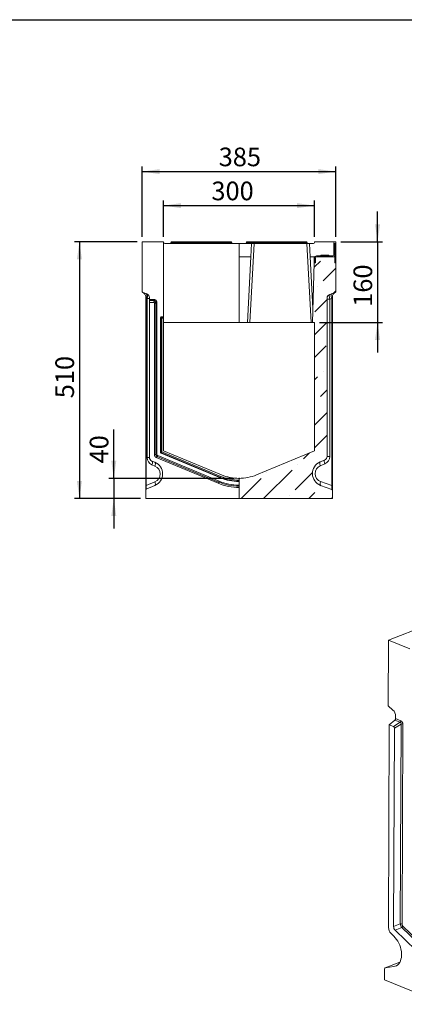
# Model space of a CAD drawing. Units: millimetres. Extents: x -491 to 11228, y -31 to 3696.
# Drawn here: x 1877 to 2642, y 953 to 2910 of the extents above; entities that cross this region are included whole.
import ezdxf

# ---------------------------------------------------------------- set-up
doc = ezdxf.new("R2010")
doc.units = ezdxf.units.MM
doc.header["$LTSCALE"] = 10
doc.header["$PDSIZE"] = -1
doc.layers.add('FORMAT', color=7, linetype='Continuous')
doc.styles.add('SLDTEXTSTYLE1', font='TXT', dxfattribs={"width": 0.7})
doc.dimstyles.new('SLDDIMSTYLE0', dxfattribs={"dimtxt": 33.930745, "dimasz": 35, "dimexe": 0, "dimexo": 0.0625, "dimgap": 8.482686, "dimtad": 1, "dimrnd": 1e-09, "dimzin": 12, "dimdsep": 46, "dimtxsty": 'SLDTEXTSTYLE1', "dimsah": 1, "dimcen": 0.09, "dimadec": 0, "dimazin": 3, "dimtfac": 1, "dimtmove": 0, "dimatfit": 0, "dimfxl": 0, "dimfrac": 2, "dimtolj": 1, "dimtzin": 12, "dimarcsym": 0})
doc.dimstyles.new('SLDDIMSTYLE1', dxfattribs={"dimtxt": 33.930745, "dimasz": 35, "dimexe": 0, "dimexo": 0.0625, "dimgap": 8.482686, "dimtad": 1, "dimrnd": 1e-09, "dimzin": 12, "dimdsep": 46, "dimtxsty": 'SLDTEXTSTYLE1', "dimsah": 1, "dimcen": 0.09, "dimadec": 0, "dimazin": 3, "dimtfac": 1, "dimtofl": 0, "dimtmove": 0, "dimatfit": 3, "dimfxl": 0, "dimfrac": 2, "dimtolj": 1, "dimtzin": 12, "dimarcsym": 0})

# ---------------------------------------------------------------- blocks, each defined once
blk = doc.blocks.new('_D_7')
at = {"layer": 'FORMAT'}
for p, q in [((2064.5, 1998.5), (2064.5, 2095.6)), ((2303.4, 1998.5), (2054.5, 1998.5)), ((2064.5, 1998.5), (2064.5, 1958.5)), ((2117.9, 1958.5), (2054.5, 1958.5)), ((2064.5, 1958.5), (2064.5, 1898.5))]:
    blk.add_line(p, q, dxfattribs=at)
for points in [[(2064.5, 1998.5), (2069.5, 2033.5), (2059.5, 2033.5)], [(2064.5, 1958.5), (2059.5, 1923.5), (2069.5, 1923.5)]]:
    blk.add_solid(points, dxfattribs=at)
at = {"layer": 'FORMAT', "insert": (2016.7, 2028.1, 0.1), "char_height": 37.04, "attachment_point": 1, "rotation": 90, "style": 'SLDTEXTSTYLE1'}
blk.add_mtext('40', dxfattribs=at)
blk = doc.blocks.new('_D_8')
at = {"layer": 'FORMAT'}
for p, q in [((2588.8, 2468.5), (2588.8, 2528.5)), ((2515.9, 2468.5), (2598.8, 2468.5)), ((2588.8, 2468.5), (2588.8, 2308.5)), ((2473.4, 2308.5), (2598.8, 2308.5)), ((2588.8, 2308.5), (2588.8, 2248.5))]:
    blk.add_line(p, q, dxfattribs=at)
for points in [[(2588.8, 2468.5), (2593.8, 2503.5), (2583.8, 2503.5)], [(2588.8, 2308.5), (2583.8, 2273.5), (2593.8, 2273.5)]]:
    blk.add_solid(points, dxfattribs=at)
at = {"layer": 'FORMAT', "insert": (2541, 2339.4, -5.9), "char_height": 37.04, "attachment_point": 1, "rotation": 90, "style": 'SLDTEXTSTYLE1'}
blk.add_mtext('160', dxfattribs=at)
blk = doc.blocks.new('_D_9')
at = {"layer": 'FORMAT'}
for p, q in [((2110.9, 2468.5), (1986.2, 2468.5)), ((1996.2, 2468.5), (1996.2, 1958.5)), ((2117.9, 1958.5), (1986.2, 1958.5))]:
    blk.add_line(p, q, dxfattribs=at)
for points in [[(1996.2, 2468.5), (1991.2, 2433.5), (2001.2, 2433.5)], [(1996.2, 1958.5), (2001.2, 1993.5), (1991.2, 1993.5)]]:
    blk.add_solid(points, dxfattribs=at)
at = {"layer": 'FORMAT', "insert": (1948.4, 2157.6, -5.9), "char_height": 37.04, "attachment_point": 1, "rotation": 90, "style": 'SLDTEXTSTYLE1'}
blk.add_mtext('510', dxfattribs=at)
blk = doc.blocks.new('_D_10')
at = {"layer": 'FORMAT'}
for p, q in [((2163.4, 2478.5), (2163.4, 2550.5)), ((2463.4, 2478.5), (2463.4, 2550.5)), ((2163.4, 2540.5), (2463.4, 2540.5))]:
    blk.add_line(p, q, dxfattribs=at)
for points in [[(2163.4, 2540.5), (2198.4, 2535.5), (2198.4, 2545.5)], [(2463.4, 2540.5), (2428.4, 2545.5), (2428.4, 2535.5)]]:
    blk.add_solid(points, dxfattribs=at)
at = {"layer": 'FORMAT', "insert": (2258.5, 2588.2, -5.9), "char_height": 37.04, "attachment_point": 1, "style": 'SLDTEXTSTYLE1'}
blk.add_mtext('300', dxfattribs=at)
blk = doc.blocks.new('_D_11')
at = {"layer": 'FORMAT'}
for p, q in [((2120.9, 2478.5), (2120.9, 2618.1)), ((2120.9, 2608.1), (2505.9, 2608.1)), ((2505.9, 2478.5), (2505.9, 2618.1))]:
    blk.add_line(p, q, dxfattribs=at)
for points in [[(2120.9, 2608.1), (2155.9, 2603.1), (2155.9, 2613.1)], [(2505.9, 2608.1), (2470.9, 2613.1), (2470.9, 2603.1)]]:
    blk.add_solid(points, dxfattribs=at)
at = {"layer": 'FORMAT', "insert": (2273, 2655.8, -5.9), "char_height": 37.04, "attachment_point": 1, "style": 'SLDTEXTSTYLE1'}
blk.add_mtext('385', dxfattribs=at)

msp = doc.modelspace()

# ---------------------------------------------------------------- hatches: boundary and pattern name
at = {"linetype": 'Continuous', "lineweight": 0}
h = msp.add_hatch(dxfattribs=at)
h.set_pattern_fill('ANSI32', scale=10, angle=2668.31, style=0)
edge = h.paths.add_edge_path(flags=0)
edge.add_arc((2503.327, 2465.864), 0.6, 0, 33.55731, ccw=False)
edge.add_line((2503.927, 2465.864), (2503.927, 2426.964))
edge.add_line((2503.927, 2426.964), (2505.927, 2426.964))
edge.add_line((2505.927, 2426.964), (2505.927, 2466.464))
edge.add_arc((2503.927, 2466.464), 2, 0, 90)
edge.add_line((2503.927, 2468.464), (2503.727, 2468.464))
edge.add_arc((2503.727, 2466.464), 2, 90, 180)
edge.add_line((2501.727, 2466.464), (2501.727, 2442.464))
edge.add_arc((2499.727, 2442.464), 2, 270, 360, ccw=False)
edge.add_line((2499.727, 2440.464), (2467.427, 2440.464))
edge.add_arc((2467.427, 2436.464), 4, 90, 180)
edge.add_line((2463.427, 2436.464), (2463.427, 2426.964))
edge.add_line((2463.427, 2426.964), (2465.427, 2426.964))
edge.add_line((2465.427, 2426.964), (2465.427, 2436.464))
edge.add_arc((2467.427, 2436.464), 2, 90, 180, ccw=False)
edge.add_line((2467.427, 2438.464), (2499.727, 2438.464))
edge.add_arc((2499.727, 2442.464), 4, 270, 360)
edge.add_line((2503.727, 2442.464), (2503.727, 2465.864))
edge.add_arc((2504.327, 2465.864), 0.6, 146.44269, 180, ccw=False)
h = msp.add_hatch(dxfattribs=at)
h.set_pattern_fill('ANSI36', scale=10, style=0)
edge = h.paths.add_edge_path(flags=0)
edge.add_line((2313.427, 1958.464), (2498.927, 1958.464))
edge.add_line((2498.927, 1958.464), (2498.927, 1974.611))
edge.add_arc((2496.927, 1974.611), 2, 0, 70)
edge.add_line((2497.611, 1976.491), (2475.68, 1984.473))
edge.add_arc((2484.23, 2007.965), 25, 112.619865, 250, ccw=False)
edge.add_line((2474.615, 2031.042), (2483.504, 2034.746))
edge.add_arc((2480.427, 2042.13), 8, 292.619865, 360)
edge.add_line((2488.427, 2042.13), (2488.427, 2356.493))
edge.add_arc((2496.427, 2356.493), 8, 110, 180, ccw=False)
edge.add_line((2493.691, 2364.01), (2505.927, 2368.464))
edge.add_line((2505.927, 2368.464), (2505.927, 2426.964))
edge.add_line((2505.927, 2426.964), (2503.927, 2426.964))
edge.add_line((2503.927, 2426.964), (2503.927, 2438.464))
edge.add_line((2503.927, 2438.464), (2467.427, 2438.464))
edge.add_arc((2467.427, 2436.464), 2, 90, 180)
edge.add_line((2465.427, 2436.464), (2465.427, 2426.964))
edge.add_line((2465.427, 2426.964), (2463.065, 2426.964))
edge.add_line((2463.065, 2426.964), (2459.341, 2308.464))
edge.add_line((2459.341, 2308.464), (2463.427, 2308.464))
edge.add_line((2463.427, 2308.464), (2463.427, 2053.464))
edge.add_line((2463.427, 2053.464), (2348.042, 2005.387))
edge.add_arc((2313.427, 2088.464), 90, 270, 292.619865, ccw=False)
edge.add_line((2313.427, 1998.464), (2313.427, 1958.464))

# ---------------------------------------------------------------- linework, layer by layer
at = {"color": 7, "linetype": 'Continuous', "lineweight": 15}
for p, q in [((2120.927, 2368.464), (2120.927, 2468.464)), ((2120.927, 2468.464), (2163.427, 2468.464)), ((2163.427, 2319.71), (2163.427, 2468.464)), ((2163.664, 2467.117), (2163.427, 2468.464)), ((2178.043, 2466.29), (2178.427, 2468.464)), ((2178.427, 2468.464), (2183.351, 2468.464)), ((2183.351, 2468.464), (2182.968, 2466.29)), ((2182.968, 2465.464), (2182.968, 2466.29)), ((2182.968, 2466.29), (2293.886, 2466.29)), ((2183.351, 2468.464), (2293.503, 2468.464)), ((2293.503, 2468.464), (2298.427, 2468.464)), ((2293.886, 2466.29), (2293.503, 2468.464)), ((2293.886, 2465.464), (2293.886, 2466.29)), ((2298.427, 2468.464), (2298.81, 2466.29)), ((2328.043, 2466.29), (2328.427, 2468.464)), ((2328.427, 2468.464), (2333.351, 2468.464)), ((2333.351, 2468.464), (2332.968, 2466.29)), ((2332.968, 2466.29), (2443.886, 2466.29)), ((2332.968, 2466.29), (2332.968, 2465.464)), ((2333.351, 2468.464), (2443.503, 2468.464)), ((2443.503, 2468.464), (2448.427, 2468.464)), ((2443.886, 2466.29), (2443.503, 2468.464)), ((2443.886, 2466.29), (2443.886, 2465.464)), ((2448.427, 2468.464), (2448.81, 2466.29)), ((2463.427, 2468.464), (2463.189, 2467.117)), ((2503.727, 2468.464), (2463.427, 2468.464)), ((2501.727, 2442.464), (2501.727, 2466.464)), ((2503.727, 2468.464), (2503.927, 2468.464)), ((2503.727, 2442.464), (2503.727, 2465.864)), ((2505.927, 2468.464), (2503.927, 2468.464)), ((2503.927, 2465.864), (2503.927, 2426.964)), ((2505.927, 2466.464), (2505.927, 2468.464)), ((2505.927, 2466.464), (2505.927, 2426.964)), ((2165.634, 2465.464), (2313.427, 2465.464)), ((2313.427, 2308.464), (2313.427, 2465.464)), ((2338.427, 2465.464), (2313.427, 2465.464)), ((2343.42, 2465.464), (2335.192, 2308.464)), ((2338.427, 2465.464), (2337.012, 2438.464)), ((2338.427, 2465.464), (2343.42, 2465.464)), ((2448.434, 2465.464), (2343.42, 2465.464)), ((2456.662, 2308.464), (2448.434, 2465.464)), ((2448.434, 2465.464), (2453.427, 2465.464)), ((2461.22, 2465.464), (2453.427, 2465.464)), ((2454.842, 2438.464), (2453.427, 2465.464)), ((2337.012, 2438.464), (2313.427, 2438.464)), ((2337.012, 2438.464), (2330.199, 2308.464)), ((2463.065, 2438.464), (2454.842, 2438.464)), ((2460.209, 2336.059), (2454.842, 2438.464)), ((2459.341, 2308.464), (2463.065, 2426.964)), ((2463.065, 2438.464), (2463.065, 2426.964)), ((2465.427, 2426.964), (2463.065, 2426.964)), ((2463.427, 2426.964), (2463.427, 2436.464)), ((2463.427, 2426.964), (2465.427, 2426.964)), ((2465.427, 2426.964), (2465.427, 2436.464)), ((2467.427, 2440.464), (2499.727, 2440.464)), ((2467.427, 2438.464), (2499.727, 2438.464)), ((2467.427, 2438.464), (2503.927, 2438.464)), ((2476.427, 2441.904), (2476.19, 2441.464)), ((2483.927, 2441.464), (2476.19, 2441.464)), ((2483.927, 2441.904), (2476.427, 2441.904)), ((2491.427, 2441.904), (2483.927, 2441.904)), ((2491.663, 2441.464), (2483.927, 2441.464)), ((2491.663, 2441.464), (2491.427, 2441.904)), ((2503.927, 2426.964), (2503.927, 2438.464)), ((2503.927, 2426.964), (2505.927, 2426.964)), ((2505.927, 2426.964), (2505.927, 2368.464)), ((2120.927, 2368.464), (2130.163, 2365.102)), ((2505.927, 2368.464), (2493.691, 2364.01)), ((2127.927, 2358.914), (2129.145, 2356.253)), ((2127.927, 1984.316), (2127.927, 2358.914)), ((2129.145, 2356.253), (2129.145, 1984.316)), ((2130.553, 2355.741), (2129.145, 2356.253)), ((2130.553, 2040.13), (2130.553, 2355.741)), ((2130.553, 2355.741), (2135.427, 2355.741)), ((2135.427, 2357.585), (2135.427, 2353.864)), ((2135.427, 2353.864), (2146.2, 2353.864)), ((2135.427, 2351.985), (2135.427, 2353.864)), ((2146.2, 2351.985), (2135.427, 2351.985)), ((2135.427, 2348.096), (2135.427, 2351.985)), ((2143.536, 2348.096), (2146.2, 2351.985)), ((2148.041, 2349.96), (2145.427, 2346.144)), ((2146.2, 2353.864), (2146.2, 2351.985)), ((2148.041, 2046.441), (2148.041, 2349.96)), ((2149.981, 2349.96), (2148.041, 2349.96)), ((2149.981, 2349.96), (2149.981, 2046.441)), ((2488.427, 2356.493), (2488.427, 2042.13)), ((2488.427, 2354.613), (2493.691, 2354.613)), ((2497.611, 2356.04), (2493.691, 2354.613)), ((2493.691, 2354.613), (2493.691, 2042.13)), ((2498.927, 2358.914), (2497.611, 2356.04)), ((2497.611, 1984.008), (2497.611, 2356.04)), ((2498.927, 2358.914), (2498.927, 1984.008)), ((2135.427, 2348.096), (2135.427, 2040.13)), ((2143.536, 2348.096), (2135.427, 2348.096)), ((2145.427, 2044.698), (2145.427, 2346.144)), ((2157.18, 2317.77), (2157.18, 2050.593)), ((2158.049, 2316.901), (2157.18, 2317.77)), ((2158.049, 2051.172), (2158.049, 2316.901)), ((2159.989, 2316.901), (2158.049, 2316.901)), ((2163.427, 2319.71), (2159.121, 2319.71)), ((2159.121, 2319.71), (2159.989, 2318.842)), ((2159.989, 2318.842), (2163.427, 2318.842)), ((2159.989, 2316.901), (2159.989, 2318.842)), ((2163.427, 2316.901), (2159.989, 2316.901)), ((2159.989, 2316.901), (2159.989, 2051.172)), ((2163.427, 2318.842), (2163.427, 2319.71)), ((2163.427, 2318.842), (2163.427, 2316.901)), ((2163.427, 2053.464), (2163.427, 2316.901)), ((2163.427, 2308.464), (2313.427, 2308.464)), ((2313.427, 2308.464), (2330.199, 2308.464)), ((2335.192, 2308.464), (2330.199, 2308.464)), ((2335.192, 2308.464), (2456.662, 2308.464)), ((2459.341, 2308.464), (2456.662, 2308.464)), ((2463.427, 2308.464), (2459.341, 2308.464)), ((2463.427, 2053.464), (2463.427, 2308.464)), ((2130.553, 2040.13), (2135.427, 2040.13)), ((2145.427, 2044.698), (2148.041, 2046.441)), ((2149.981, 2046.441), (2148.041, 2046.441)), ((2151.026, 2041.962), (2148.412, 2040.22)), ((2271.888, 1988.772), (2148.412, 2040.22)), ((2151.773, 2043.754), (2151.026, 2041.962)), ((2272.894, 1991.184), (2151.026, 2041.962)), ((2151.773, 2043.754), (2273.64, 1992.976)), ((2157.18, 2050.593), (2158.049, 2051.172)), ((2159.989, 2051.172), (2158.049, 2051.172)), ((2159.243, 2049.381), (2158.374, 2048.802)), ((2158.374, 2048.802), (2276.409, 1999.621)), ((2159.989, 2051.172), (2159.243, 2049.381)), ((2276.743, 2000.423), (2159.243, 2049.381)), ((2159.989, 2051.172), (2277.489, 2002.214)), ((2278.811, 2005.387), (2163.427, 2053.464)), ((2348.042, 2005.387), (2463.427, 2053.464)), ((2488.427, 2042.13), (2493.691, 2042.13)), ((2140.35, 2032.746), (2146.155, 2030.327)), ((2146.204, 2022.942), (2140.399, 2025.361)), ((2483.504, 2034.746), (2474.615, 2031.042)), ((2483.844, 2027.361), (2474.955, 2023.658)), ((2276.743, 2000.423), (2276.409, 1999.621)), ((2277.489, 2002.214), (2276.743, 2000.423)), ((2313.427, 1998.464), (2313.427, 1995.026)), ((2127.927, 1984.316), (2129.145, 1984.316)), ((2127.927, 1975.111), (2127.927, 1984.316)), ((2129.145, 1984.316), (2146.308, 1991.602)), ((2146.308, 1984.237), (2129.145, 1976.952)), ((2271.888, 1988.772), (2272.894, 1991.184)), ((2273.64, 1992.976), (2272.894, 1991.184)), ((2313.427, 1993.086), (2313.427, 1995.026)), ((2313.427, 1992.217), (2313.427, 1993.086)), ((2313.427, 1985.018), (2313.427, 1992.217)), ((2313.427, 1983.078), (2313.427, 1985.018)), ((2313.427, 1980.464), (2313.427, 1983.078)), ((2313.427, 1980.464), (2313.427, 1958.464)), ((2475.68, 1991.99), (2497.611, 1984.008)), ((2475.68, 1984.473), (2497.611, 1976.491)), ((2497.611, 1984.008), (2498.927, 1984.008)), ((2498.927, 1984.008), (2498.927, 1974.611)), ((2127.927, 1975.111), (2127.927, 1958.464)), ((2127.927, 1958.464), (2313.427, 1958.464)), ((2313.427, 1958.464), (2498.927, 1958.464)), ((2498.927, 1958.464), (2498.927, 1974.611)), ((2866.595, 1776.129), (2610.611, 1677.168)), ((2610.119, 1546.276), (2610.611, 1677.168)), ((2610.611, 1677.168), (2652.948, 1659.601)), ((2610.119, 1546.276), (2619.303, 1538.058)), ((2612.176, 1508.873), (2610.658, 1105.771)), ((2612.176, 1508.873), (2623.134, 1518.192)), ((2620.254, 1505.521), (2612.176, 1508.873)), ((2620.254, 1505.521), (2633.866, 1513.739)), ((2635.485, 1510.248), (2622.128, 1502.184)), ((2633.866, 1513.739), (2623.134, 1518.192)), ((2624.509, 1526.042), (2624.491, 1521.173)), ((2624.491, 1521.173), (2635.223, 1516.72)), ((2633.99, 1112.966), (2635.485, 1510.248)), ((2638.971, 1510.046), (2637.475, 1112.764)), ((2620.643, 1107.616), (2622.128, 1502.184)), ((2620.643, 1107.616), (2633.99, 1112.966)), ((2636.942, 1105.871), (2623.595, 1100.52)), ((2746.344, 982.14), (2623.595, 1100.52)), ((2758.092, 989.032), (2636.942, 1105.871)), ((2639.247, 1108.507), (2760.397, 991.669)), ((2615.526, 1094.07), (2621.297, 1088.504)), ((2602.867, 1023.766), (2602.785, 1001.976)), ((2633.085, 1036.915), (2603.829, 1025.604)), ((2633.062, 1036.873), (2604.09, 1025.672)), ((2621.223, 1028.114), (2604.09, 1025.672)), ((2621.223, 1028.114), (2627.466, 1030.527)), ((2602.785, 1001.976), (2972.363, 848.624))]:
    msp.add_line(p, q, dxfattribs=at)
at = {"color": 7, "linetype": 'Continuous', "lineweight": 15, "flags": 128}
for points in [[(2129.145, 2356.253), (2129.605, 2357.947), (2129.924, 2359.586), (2130.092, 2361.118), (2130.104, 2362.494), (2129.96, 2363.668), (2129.664, 2364.605), (2129.225, 2365.272), (2128.658, 2365.65)], [(2497.611, 2356.04), (2497.118, 2357.75), (2496.753, 2359.403), (2496.53, 2360.946), (2496.454, 2362.327), (2496.53, 2363.501), (2496.753, 2364.43), (2497.118, 2365.082), (2497.611, 2365.437)], [(2140.399, 2025.361), (2140.815, 2026.68), (2141.12, 2027.957), (2141.305, 2029.153), (2141.362, 2030.23), (2141.292, 2031.154), (2141.094, 2031.895), (2140.777, 2032.432), (2140.35, 2032.746)], [(2146.204, 2022.942), (2146.62, 2024.261), (2146.926, 2025.539), (2147.11, 2026.734), (2147.168, 2027.811), (2147.097, 2028.735), (2146.9, 2029.476), (2146.582, 2030.013), (2146.155, 2030.327)], [(2474.615, 2031.042), (2474.244, 2030.748), (2473.984, 2030.225), (2473.844, 2029.49), (2473.827, 2028.566), (2473.936, 2027.485), (2474.166, 2026.28), (2474.509, 2024.99), (2474.955, 2023.658)], [(2483.504, 2034.746), (2483.133, 2034.451), (2482.873, 2033.928), (2482.733, 2033.193), (2482.716, 2032.27), (2482.825, 2031.189), (2483.055, 2029.983), (2483.398, 2028.694), (2483.844, 2027.361)], [(2146.308, 1991.602), (2146.731, 1990.288), (2147.044, 1989.016), (2147.235, 1987.824), (2147.3, 1986.751), (2147.235, 1985.83), (2147.044, 1985.09), (2146.731, 1984.553), (2146.308, 1984.237)], [(2475.68, 1984.473), (2475.285, 1984.757), (2474.994, 1985.279), (2474.815, 1986.021), (2474.754, 1986.961), (2474.815, 1988.066), (2474.994, 1989.3), (2475.285, 1990.623), (2475.68, 1991.99)], [(2621.297, 1088.504), (2624.048, 1085.581), (2626.61, 1082.302), (2628.943, 1078.719), (2631.012, 1074.885), (2632.786, 1070.86), (2634.238, 1066.704), (2635.345, 1062.48), (2636.091, 1058.253), (2636.465, 1054.088), (2636.46, 1050.047), (2636.076, 1046.192), (2635.321, 1042.582), (2634.204, 1039.271), (2632.744, 1036.311), (2630.961, 1033.745), (2628.885, 1031.614), (2626.545, 1029.949), (2623.978, 1028.777), (2621.223, 1028.114)]]:
    msp.add_lwpolyline(points, dxfattribs=at)
at = {"color": 7, "linetype": 'Continuous', "lineweight": 15}
for centre, radius, start, end in [((2165.634, 2467.464), 2, 190, 270), ((2177.059, 2466.464), 1, 270, 350), ((2299.795, 2466.464), 1, 190, 270), ((2327.059, 2466.464), 1, 270, 350), ((2449.795, 2466.464), 1, 190, 270), ((2461.22, 2467.464), 2, 270, 350), ((2503.727, 2466.464), 2, 90, 180), ((2504.327, 2465.864), 0.6, 146.44269, 180), ((2503.327, 2465.864), 0.6, 0, 33.55731), ((2503.927, 2466.464), 2, 0, 90), ((2467.427, 2436.464), 4, 90, 180), ((2467.427, 2436.464), 2, 90, 180), ((2479.467, 2437.938), 4.813, 132.90208, 148.348683), ((2488.387, 2437.938), 4.813, 31.651317, 47.09792), ((2499.727, 2442.464), 4, 270, 0), ((2499.727, 2442.464), 2, 270, 0), ((2117.927, 2358.914), 10, 0, 70), ((2508.927, 2358.914), 10, 110, 180), ((2127.427, 2357.585), 8, 0, 70), ((2496.427, 2356.493), 8, 110, 180), ((2160.129, 2316.762), 2.085, 93.83229, 176.16771), ((2146.553, 2040.13), 16, 180, 247.380135), ((2143.427, 2040.13), 8, 180, 247.380135), ((2160.119, 2051.259), 2.072, 182.396302, 244.983833), ((2480.427, 2042.13), 8, 292.619865, 0), ((2477.691, 2042.13), 16, 292.619865, 0), ((2136.54, 2007.25), 25, 293, 67.380135), ((2139.665, 2007.25), 17, 293, 67.380135), ((2484.23, 2007.965), 25, 112.619865, 250), ((2481.494, 2007.965), 17, 112.619865, 250), ((2313.427, 2088.464), 96.247, 247.380135, 270), ((2313.427, 2088.464), 95.378, 247.380135, 270), ((2313.427, 2088.464), 93.437, 247.380135, 270), ((2313.427, 2088.464), 90, 247.380135, 270), ((2313.427, 2088.464), 90, 270, 292.619865), ((2129.927, 1975.111), 2, 113, 180), ((2313.427, 2088.464), 108, 247.380135, 270), ((2313.427, 2088.464), 105.386, 247.380135, 270), ((2313.427, 2088.464), 103.445, 247.380135, 270), ((2496.927, 1974.611), 2, 0, 70), ((2607.81, 1525.942), 16.7, 0.344933, 46.511301), ((2620.403, 1521.234), 4.088, 311.915701, 359.139998), ((2631.135, 1516.781), 4.088, 311.915701, 359.139998), ((2636.881, 1504.16), 6.246, 70.452482, 102.914662), ((2627.469, 1105.902), 16.812, 180.445897, 224.731235), ((2635.386, 1106.879), 6.246, 70.452482, 102.914662), ((2634.066, 1110.711), 5.63, 300.720335, 336.957039), ((2604.568, 1024.02), 1.72, 106.14478, 188.486048)]:
    msp.add_arc(centre, radius, start, end, dxfattribs=at)
for centre, major_axis, ratio, start_param, end_param in [((2183.151, 2466.464), (5.108, 0.175), 0.03274968, 3.13465541, 4.67529347), ((2293.702, 2466.464), (5.108, -0.175), 0.03274968, 4.74948449, 6.29012255), ((2333.151, 2466.464), (5.108, 0.175), 0.03274968, 3.13465541, 4.67529347), ((2443.702, 2466.464), (5.108, -0.175), 0.03274968, 4.74948449, 6.29012255), ((2127.427, 2355.456), (2.67, 9.667), 0.29468135, 4.82292832, 6.25968572), ((2145.859, 2349.608), (2.471, 3.607), 0.914917, 5.35507487, 6.84303433), ((2145.859, 2349.608), (1.437, 2.097), 0.78673647, 5.35507487, 6.84303433), ((2496.427, 2354.364), (-2.687, 9.662), 0.25743094, 0.02007485, 1.47362496), ((2143.366, 2345.968), (1.235, 1.803), 0.914917, 5.35507487, 6.84303433), ((2159.241, 2317.649), (1.5, -1.5), 0.94309037, 2.38547432, 3.89771098), ((2150.58, 2044.899), (-4.343, -2.895), 0.9579172, 5.71485779, 6.85151282), ((2153.073, 2046.561), (4.2, 2.8), 0.99056407, 2.57326514, 3.70992017), ((2153.073, 2046.561), (-2.606, -1.737), 0.9579172, 5.71485779, 6.85151282), ((2159.241, 2050.674), (1.737, 1.158), 0.9579172, 2.57326514, 3.70992017), ((2129.927, 1985.975), (0.806, 9.027), 0.07089536, 1.76190929, 3.17943541), ((2496.927, 1985.253), (-0.702, 8.765), 0.06696684, 3.11096884, 4.56451895), ((2632.814, 1510.497), (1.574, 3.06), 0.75599573, 5.00729, 6.49524946), ((2634.862, 1511.289), (-1.642, 5.581), 0.67480043, 4.29619836, 5.78415782), ((2620.073, 1502.805), (-0.821, 2.791), 0.67480043, 4.29619836, 5.78415782), ((2625.777, 1105.749), (-2.548, 6.673), 0.66792269, 1.04655301, 2.18320804), ((2638.508, 1110.853), (-2.605, 6.651), 0.55781959, 1.0399874, 2.17664244), ((2640.556, 1111.644), (-1.529, 4.004), 0.66792269, 1.04655301, 2.18320804)]:
    msp.add_ellipse(centre, major_axis=major_axis, ratio=ratio, start_param=start_param, end_param=end_param, dxfattribs=at)
at = {"layer": 'FORMAT', "color": 7, "lineweight": 30}
msp.add_line((200, 2910), (4150, 2910), dxfattribs=at)
at = {"layer": 'FORMAT'}
msp.add_point((2313.427, 1998.464), dxfattribs=at)

# ---------------------------------------------------------------- dimensions: what is measured, and where the dimension line sits
for base, p1, p2, picture, middle in [((2505.927, 2608.098), (2120.927, 2468.464), (2505.927, 2468.464), '_D_11', (2315.207, 2608.098)), ((2463.427, 2540.483), (2163.427, 2468.464), (2463.427, 2468.464), '_D_10', (2301.874, 2540.483))]:
    dim = msp.add_linear_dim(base=base, p1=p1, p2=p2, dimstyle='SLDDIMSTYLE1', dxfattribs=at)
    dim.commit()
    dim.dimension.update_dxf_attribs({"geometry": picture, "text_midpoint": middle, "dimtype": 160})
for base, p1, p2, dimstyle, picture, middle in [((2588.78, 2308.464), (2505.927, 2468.464), (2463.427, 2308.464), 'SLDDIMSTYLE0', '_D_8', (2588.78, 2380.391)), ((1996.163, 1958.464), (2120.927, 2468.464), (2127.927, 1958.464), 'SLDDIMSTYLE1', '_D_9', (1996.163, 2197.416)), ((2064.455, 1958.464), (2313.427, 1998.464), (2127.927, 1958.464), 'SLDDIMSTYLE0', '_D_7', (2064.455, 2061.832))]:
    dim = msp.add_linear_dim(base=base, p1=p1, p2=p2, angle=90, dimstyle=dimstyle, dxfattribs=at)
    dim.commit()
    dim.dimension.update_dxf_attribs({"geometry": picture, "text_midpoint": middle, "dimtype": 160})

doc.saveas('drawing.dxf')
